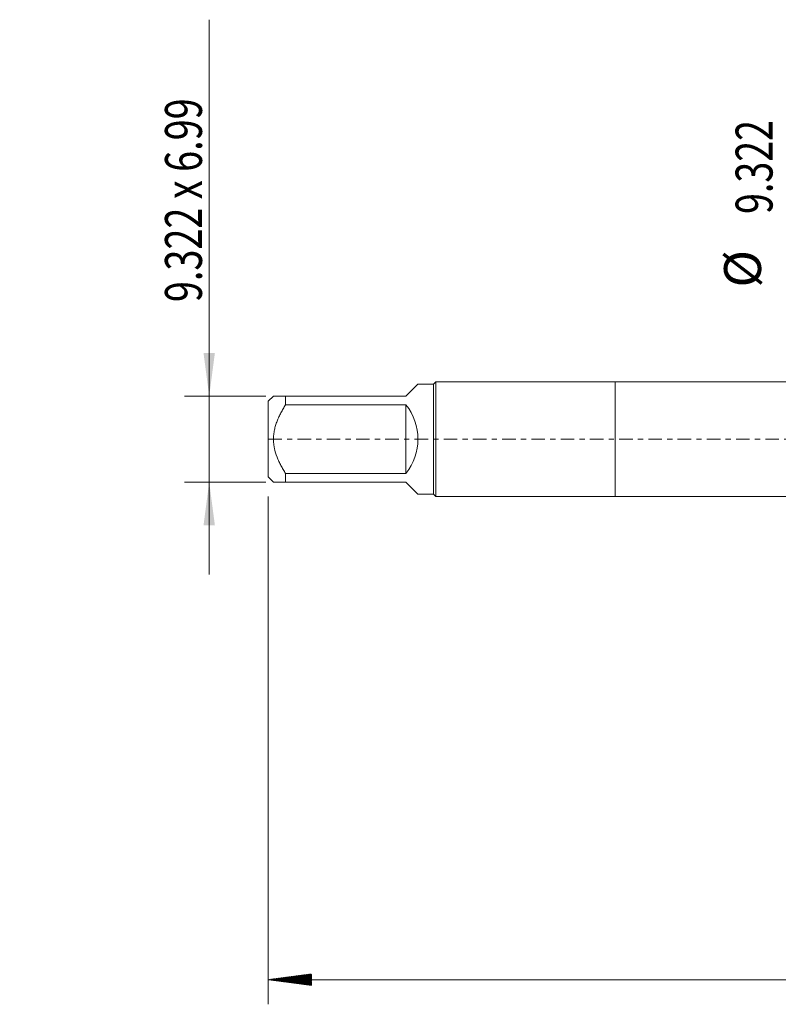
# Model space of a CAD drawing. Units: millimetres. Extents: x -48 to 103, y -83 to 37.
# Drawn here: x -48 to 13, y -46 to 34 of the extents above; entities that cross this region are included whole.
import ezdxf

# ---------------------------------------------------------------- set-up
doc = ezdxf.new("R2010")
doc.units = ezdxf.units.MM
doc.linetypes.add('CENTER', pattern=[47.5, 22, -8.5, 8.5, -8.5])
for name, color, linetype in [('1', 4, 'Continuous'), ('2', 7, 'Continuous'), ('SK1', 4, 'Continuous'), ('SK2', 7, 'Continuous'), ('SK4', 2, 'CENTER')]:
    doc.layers.add(name, color=color, linetype=linetype)
doc.styles.add('iso_b_vert', font='simplex.shx')
doc.dimstyles.get("Standard").update_dxf_attribs({"dimtxt": 0.18, "dimasz": 0.18, "dimexe": 0.18, "dimexo": 0.0625, "dimgap": 0.09, "dimtad": 1, "dimzin": 0, "dimdsep": 52, "dimtxsty": 'Standard', "dimcen": 0.09, "dimadec": 0, "dimazin": 0, "dimtfac": 1, "dimtdec": 4, "dimtofl": 0, "dimtmove": 0, "dimatfit": 3, "dimfxl": 1, "dimtolj": 1, "dimtzin": 0, "dimarcsym": 0})

# ---------------------------------------------------------------- blocks, each defined once
blk = doc.blocks.new('_U1')
at = {"layer": 'SK2', "lineweight": 13}
for p, q in [((-32.98, 34.081138), (-32.98, -10.995)), ((-28.3675, 3.495), (-34.98, 3.495)), ((-28.3675, -3.495), (-34.98, -3.495))]:
    blk.add_line(p, q, dxfattribs=at)
at = {"layer": 'SK2', "lineweight": 18}
for points in [[(-32.98, 3.495), (-33.440784, 6.994998), (-32.519216, 6.995002)], [(-32.98, -3.495), (-32.519216, -6.994998), (-33.440784, -6.995002)]]:
    blk.add_solid(points, dxfattribs=at)
at = {"layer": 'SK2', "lineweight": 18, "insert": (-33.571114, 11.135), "char_height": 3, "attachment_point": 7, "rotation": 90, "line_spacing_factor": 1.084337, "style": 'iso_b_vert'}
blk.add_mtext('\\W0.7509;9.322 x 6.99', dxfattribs=at)

msp = doc.modelspace()

# ---------------------------------------------------------------- hatches: boundary and pattern name
at = {"layer": '2', "lineweight": 13}
h = msp.add_hatch(dxfattribs=at)
h.set_pattern_fill('ANSI31', color=256, scale=0.0062, style=0)
h.paths.add_polyline_path([(-28.18, -43.9223), (-24.68, -43.4615), (-24.68, -44.3831)])

# ---------------------------------------------------------------- linework, layer by layer
at = {"layer": '1', "lineweight": 18}
for p, q in [((0, 4.661), (0, -4.661)), ((26.82, 4.661), (0, 4.661)), ((0, -4.661), (26.82, -4.661))]:
    msp.add_line(p, q, dxfattribs=at)
at = {"layer": '2', "lineweight": 18}
for p, q in [((-28.18, -4.6621), (-28.18, -45.9223)), ((81.82, -43.9223), (-28.18, -43.9223))]:
    msp.add_line(p, q, dxfattribs=at)
at = {"layer": 'SK1', "lineweight": 18}
for p, q in [((-16.0204, 4.4746), (-17, 3.495)), ((-14.764, 4.4746), (-16.0204, 4.4746)), ((-14.5776, 4.661), (-14.764, 4.4746)), ((-14.764, 4.4746), (-14.764, -4.4746)), ((-14.5776, -4.661), (-14.5776, 4.661)), ((0, 4.661), (-14.5776, 4.661)), ((0, 4.661), (0, -4.661)), ((-27.7596, 3.495), (-28.18, 3.0746)), ((-26.78, 3.495), (-17, 3.495)), ((-26.78, 2.794), (-26.78, 3.495)), ((-28.18, 3.0746), (-28.18, -3.0746)), ((-17, 2.794), (-26.78, 2.794)), ((-17, 2.794), (-17, -2.794)), ((-28.18, -3.0746), (-27.7596, -3.495)), ((-26.78, -2.794), (-17, -2.794)), ((-26.78, -3.495), (-26.78, -2.794)), ((-17, -3.495), (-26.78, -3.495)), ((-17, -3.495), (-16.0204, -4.4746)), ((-16.0204, -4.4746), (-14.764, -4.4746)), ((-14.764, -4.4746), (-14.5776, -4.661)), ((-14.5776, -4.661), (0, -4.661))]:
    msp.add_line(p, q, dxfattribs=at)
msp.add_arc((-20.495, 0), 4.4746, 321.359785, 38.640215, dxfattribs=at)
for points, knots in [([(-26.78, 3.495), (-26.8461, 3.495), (-26.9107, 3.495), (-27.0047, 3.495), (-27.0356, 3.495), (-27.0962, 3.495), (-27.1259, 3.495), (-27.2128, 3.495), (-27.2681, 3.495), (-27.3722, 3.495), (-27.4697, 3.495), (-27.5515, 3.495), (-27.6058, 3.495), (-27.6227, 3.495), (-27.654, 3.495), (-27.6683, 3.495), (-27.7069, 3.495), (-27.7266, 3.495), (-27.7529, 3.495), (-27.7596, 3.495), (-27.7596, 3.495)], [0, 0, 0, 0, 0.1250117, 0.1250117, 0.1875175, 0.1875175, 0.2500234, 0.2500234, 0.3750351, 0.3750351, 0.5000467, 0.6250584, 0.6250584, 0.6875643, 0.6875643, 0.7500701, 0.7500701, 0.8750818, 0.8750818, 1, 1, 1, 1]), ([(-26.78, -2.794), (-26.8458, -2.6887), (-26.91, -2.5823), (-27.0346, -2.3666), (-27.095, -2.2574), (-27.1821, -2.091), (-27.2105, -2.0351), (-27.2661, -1.9223), (-27.2931, -1.8656), (-27.3716, -1.6948), (-27.4206, -1.5798), (-27.5554, -1.2308), (-27.6292, -0.9929), (-27.6933, -0.6865), (-27.7047, -0.6247), (-27.7195, -0.5313), (-27.7241, -0.5), (-27.7324, -0.4374), (-27.7362, -0.4061), (-27.7529, -0.2498), (-27.7595, -0.1249), (-27.7596, 0.1243), (-27.7529, 0.2487), (-27.7266, 0.4969), (-27.7069, 0.6208), (-27.6683, 0.8063), (-27.654, 0.8676), (-27.6227, 0.9892), (-27.6058, 1.0495), (-27.5515, 1.2289), (-27.4697, 1.4644), (-27.3722, 1.6936), (-27.2681, 1.9201), (-27.2128, 2.0321), (-27.1259, 2.1985), (-27.0962, 2.2537), (-27.0356, 2.3636), (-27.0047, 2.4183), (-26.9107, 2.581), (-26.8461, 2.6881), (-26.78, 2.794)], [0, 0, 0, 0, 0.0625, 0.0625, 0.125, 0.125, 0.15625, 0.15625, 0.1875, 0.1875, 0.25, 0.25, 0.375, 0.375, 0.40625, 0.40625, 0.421875, 0.421875, 0.4375, 0.4375, 0.5, 0.5, 0.5625, 0.5625, 0.625, 0.625, 0.65625, 0.65625, 0.6875, 0.6875, 0.75, 0.8125, 0.8125, 0.875, 0.875, 0.90625, 0.90625, 0.9375, 0.9375, 1, 1, 1, 1]), ([(-27.7596, -3.495), (-27.7596, -3.495), (-27.7529, -3.495), (-27.7266, -3.495), (-27.7069, -3.495), (-27.6683, -3.495), (-27.654, -3.495), (-27.6227, -3.495), (-27.6058, -3.495), (-27.5515, -3.495), (-27.4697, -3.495), (-27.3722, -3.495), (-27.2681, -3.495), (-27.2128, -3.495), (-27.1259, -3.495), (-27.0962, -3.495), (-27.0356, -3.495), (-27.0047, -3.495), (-26.9107, -3.495), (-26.8461, -3.495), (-26.78, -3.495)], [0, 0, 0, 0, 0.1249173, 0.1249173, 0.2499291, 0.2499291, 0.312435, 0.312435, 0.3749409, 0.3749409, 0.4999527, 0.6249645, 0.6249645, 0.7499764, 0.7499764, 0.8124823, 0.8124823, 0.8749882, 0.8749882, 1, 1, 1, 1])]:
    msp.add_open_spline(points, degree=3, knots=knots, dxfattribs=at)
at = {"layer": 'SK4', "lineweight": 18, "ltscale": 0.05}
msp.add_line((-28.18, 0), (81.82, 0), dxfattribs=at)

# ---------------------------------------------------------------- texts
at = {"layer": 'SK2', "lineweight": 18, "char_height": 3, "attachment_point": 7, "rotation": 90, "line_spacing_factor": 1.084337, "style": 'iso_b_vert'}
for s, insert in [('\\W0.7468;9.322', (12.7801, 18.296)), ('%%c', (12.7801, 12.3194))]:
    msp.add_mtext(s, dxfattribs=dict(at, insert=insert))

# ---------------------------------------------------------------- dimensions: what is measured, and where the dimension line sits
at = {"layer": 'SK2', "lineweight": 18}
dim = msp.add_linear_dim(base=(-32.98, 3.495), p1=(-26.78, -3.495), p2=(-26.78, 3.495), angle=90, dimstyle='Standard', override={"dimtxt": 3, "dimasz": 3.5, "dimexe": 2, "dimexo": 1.5875, "dimgap": 1.5, "dimtad": 1, "dimtih": 0, "dimtoh": 0, "dimdec": 3, "dimlfac": 1, "dimzin": 8, "dimdsep": 46, "dimlunit": 2, "dimpost": '', "dimtxsty": 'iso_b_vert', "dimsah": 1, "dimse1": 0, "dimse2": 0, "dimsd1": 0, "dimsd2": 0, "dimclrd": 2, "dimclre": 2, "dimclrt": 2, "dimtol": 0, "dimtm": -0.1, "dimtfac": 1.166667, "dimtdec": 3, "dimtofl": 1, "dimtmove": 0, "dimtzin": 8, "dimlwd": 13, "dimlwe": 13}, dxfattribs=at)
dim.commit()
dim.dimension.update_dxf_attribs({"geometry": '_U1', "text_midpoint": (-32.98, 22.5406)})

doc.saveas('drawing.dxf')
